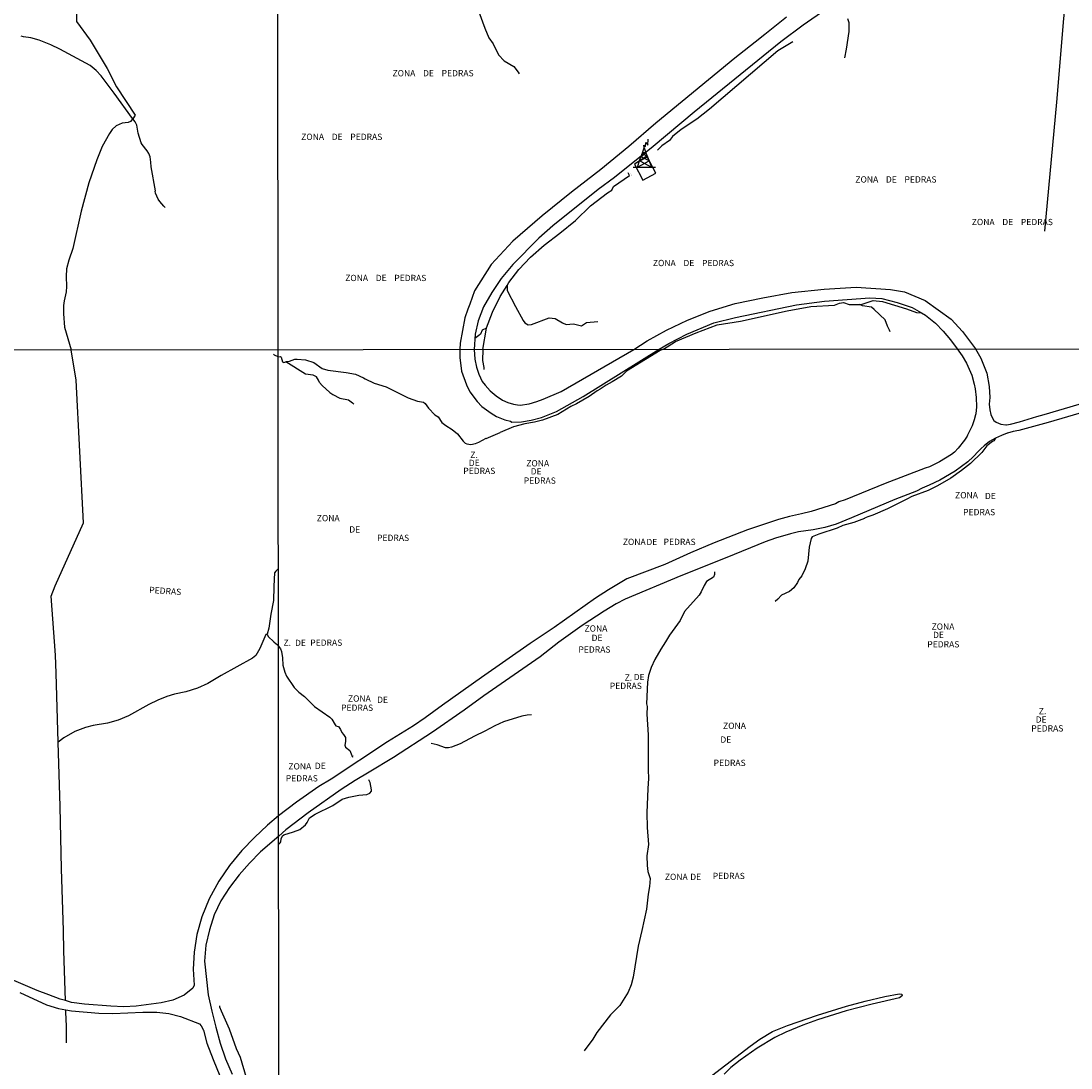
# Model space of a CAD drawing. Units: millimetres. Extents: x 187942 to 190356, y 1674289 to 1677065.
# Drawn here: x 188324 to 188743, y 1674557 to 1674975 of the extents above; entities that cross this region are included whole.
import ezdxf
from ezdxf.enums import TextEntityAlignment as Align

# ---------------------------------------------------------------- set-up
doc = ezdxf.new("R2010")
doc.units = ezdxf.units.MM
doc.header["$MEASUREMENT"] = 0
for name, color, linetype in [('V-ARROIO', 140, 'Continuous'), ('V-BUEIRO', 5, 'Continuous'), ('V-LOTE', 1, 'Continuous'), ('V-NOME_DOS_LOGRADOUROS', 7, 'Continuous'), ('V-REFERENCIA', 41, 'Continuous'), ('V-TALVEGUE', 4, 'Continuous'), ('V-TORRE_ALTA_TENSAO', 7, 'Continuous'), ('V-VALETA', 173, 'Continuous'), ('X-LIMITE_1000', 3, 'Continuous')]:
    doc.layers.add(name, color=color, linetype=linetype)

# ---------------------------------------------------------------- blocks, each defined once
blk = doc.blocks.new('305')
at = {"color": 0, "linetype": 'ByBlock', "lineweight": -2, "const_width": 0.05}
blk.add_lwpolyline([(0.73, 0.39, 0.60863), (-0.73, 0.38)], format="xyb", dxfattribs=at)
blk = doc.blocks.new('304')
at = {"color": 0, "linetype": 'ByBlock', "lineweight": -2}
for p, q in [((0.69, 2.4), (1.36, 4.33)), ((1.36, 4.33), (1.3, 5.43)), ((1.3, 5.43), (2.01, 4.81)), ((1.36, 4.33), (2.11, 2.39)), ((2.01, 4.81), (2.02, 6.4)), ((2.02, 6.4), (2.86, 5.43)), ((2.86, 5.43), (2.99, 7.82)), ((-0.41, -0.85), (0.13, 0.75)), ((-0.37, -0.87), (2.76, 0.72)), ((0.13, 0.75), (0.69, 2.4)), ((0.13, 0.75), (2.11, 2.39)), ((3.38, -0.88), (0.13, 0.75)), ((2.11, 2.39), (0.69, 2.4)), ((0.69, 2.4), (2.75, 0.75)), ((2.11, 2.39), (2.75, 0.75)), ((2.75, 0.75), (2.76, 0.72)), ((2.76, 0.72), (3.38, -0.88)), ((-2.99, -3.38), (-1.28, -3.38)), ((-1.28, -3.38), (-0.41, -0.85)), ((-1.28, -3.38), (3.38, -0.88)), ((-1.28, -3.38), (4.35, -3.38)), ((-0.41, -0.85), (-0.37, -0.87)), ((-0.37, -0.87), (4.35, -3.38)), ((3.38, -0.88), (4.35, -3.38)), ((4.35, -3.38), (6, -3.38))]:
    blk.add_line(p, q, dxfattribs=at)

msp = doc.modelspace()

# ---------------------------------------------------------------- linework, layer by layer
at = {"layer": 'V-ARROIO'}
msp.add_lwpolyline([(188653.53, 1674975.89), (188654.07, 1674974.23), (188654, 1674970.73), (188652.95, 1674963.66), (188652.27, 1674960.23)], dxfattribs=at)
at = {"layer": 'V-LOTE'}
for points in [[(188347.14, 1675028.23), (188345.88, 1674974.65), (188351.3, 1674967.23), (188358.11, 1674955.93), (188361.9, 1674948.68), (188369.25, 1674937.33), (188368.34, 1674935.87)], [(188368.34, 1674935.87), (188368.04, 1674935.4), (188367.48, 1674934.84), (188366.49, 1674934.35), (188364.1, 1674934.13), (188361.69, 1674933.07), (188360.1, 1674931.62), (188359.02, 1674930.04), (188356.2, 1674924.82), (188353.99, 1674919.45), (188350.86, 1674910.29), (188347.82, 1674899.03), (188344.41, 1674884.06), (188342.8, 1674879.52), (188341.85, 1674876.04), (188341.79, 1674872.98), (188341.97, 1674868.93), (188341.75, 1674866.84), (188340.99, 1674863.27), (188340.77, 1674861.4), (188340.67, 1674858.11), (188341.16, 1674852.71), (188343.72, 1674843.66)], [(188338.61, 1674687.18), (188337.81, 1674714.69), (188337.47, 1674721.85), (188335.79, 1674745.41), (188337.42, 1674749.49), (188348.67, 1674774.62), (188345.79, 1674831.63), (188343.72, 1674843.66)], [(188341.47, 1674584.08), (188340.85, 1674603.96), (188340.75, 1674612.08), (188339.89, 1674636.6), (188339.35, 1674661.44), (188338.61, 1674687.18)], [(188341.67, 1674579.44), (188341.63, 1674580.44)], [(188341.88, 1674567.22), (188341.88, 1674573.8), (188341.67, 1674579.44)]]:
    msp.add_lwpolyline(points, dxfattribs=at)
msp.add_lwpolyline([(188568.52, 1674917.75), (188571.81, 1674911.44), (188577.04, 1674914.17), (188573.52, 1674920.94)], close=True, dxfattribs=at)
at = {"layer": 'V-REFERENCIA'}
for points in [[(188644.93, 1674979.45), (188635.84, 1674973.26), (188626.91, 1674966.56), (188592.41, 1674938.57), (188576, 1674924.88), (188560.53, 1674912.43), (188554.04, 1674907.62), (188535.98, 1674893.15), (188530.42, 1674888.23), (188520.02, 1674877.74), (188515.36, 1674872.13), (188511.57, 1674866.59), (188508.27, 1674860.91), (188506.17, 1674855.23), (188504.93, 1674849.95), (188504.55, 1674843.83), (188504.85, 1674840), (188505.56, 1674836.8), (188506.38, 1674834.02), (188507.77, 1674831.11), (188508.92, 1674829.55), (188510.98, 1674827.28), (188513.3, 1674825.28), (188515.82, 1674823.68), (188517.95, 1674822.74), (188520.22, 1674822.08), (188521.87, 1674821.73), (188522.96, 1674821.68), (188526.54, 1674822.15), (188529.59, 1674823.09), (188532.14, 1674824.03), (188539.22, 1674827.08), (188568.23, 1674843.89), (188573.6, 1674847.31), (188581.37, 1674851.53), (188589.63, 1674855.57), (188598.75, 1674859.1), (188608.77, 1674862.12), (188619.69, 1674864.49), (188631.29, 1674866.57), (188644.17, 1674867.92), (188657.01, 1674868.68), (188670.68, 1674867.77), (188676.31, 1674866.79), (188684.46, 1674863.35), (188694.89, 1674855.97), (188699.39, 1674851.05), (188704.64, 1674844.03), (188706.76, 1674840.41), (188709.07, 1674834.43), (188710.01, 1674829.02), (188710.25, 1674824.62), (188710.1, 1674822.06), (188710.3, 1674819.78), (188710.77, 1674817.85), (188710.92, 1674817.24), (188711.96, 1674815.52), (188712.88, 1674814.81), (188714.76, 1674814.02), (188716.68, 1674813.8), (188716.92, 1674813.77), (188718.56, 1674814.02), (188722.16, 1674814.92), (188729.01, 1674817.16), (188732, 1674817.86), (188754.03, 1674824.4)], [(188629.16, 1674976.45), (188620.51, 1674969.47), (188619.32, 1674968.51), (188618.51, 1674967.87), (188608.63, 1674960.06), (188576.99, 1674934.09), (188566.22, 1674924.88), (188555.11, 1674915.67), (188543.4, 1674906.6), (188531.65, 1674897.13), (188520.01, 1674887.01), (188511.38, 1674877.69), (188504.7, 1674867.17), (188502.81, 1674861.9), (188502.09, 1674859.9), (188500.87, 1674856.5), (188498.99, 1674846.34), (188498.88, 1674843.82), (188498.8, 1674840.67), (188499.56, 1674835.12), (188501.49, 1674829.68), (188502.89, 1674827), (188505.76, 1674823.14), (188507.67, 1674821.13), (188511.33, 1674818.39), (188513.47, 1674817.11), (188516.83, 1674815.72), (188519.02, 1674815.18), (188519.65, 1674814.88), (188523.44, 1674815.01), (188527.27, 1674815.63), (188531.42, 1674816.71), (188537.39, 1674819.03), (188548.11, 1674825.13), (188578.4, 1674843.9), (188582.27, 1674846.27), (188589.37, 1674849.95), (188600.18, 1674854.43), (188608.81, 1674856.62), (188633.14, 1674861.65), (188644.33, 1674863.11), (188662.5, 1674864.46), (188667.19, 1674864.13), (188673.31, 1674862.64), (188679.28, 1674860.64), (188683.06, 1674858.44), (188684.61, 1674857.54), (188688.59, 1674854.3), (188691.71, 1674851.2), (188694.68, 1674847.67), (188697.22, 1674844.03), (188699.25, 1674841.25), (188701.02, 1674838.35), (188703.09, 1674833.59), (188704.13, 1674829.94), (188704.48, 1674828.11), (188704.91, 1674824.73), (188704.97, 1674820.93), (188704.7, 1674818.14), (188704.6, 1674817.73), (188704.11, 1674815.81), (188703.25, 1674813.35), (188701.44, 1674809.59), (188701.21, 1674809.22), (188700.26, 1674807.69), (188697.74, 1674804.49), (188696.28, 1674802.92), (188695.07, 1674801.94), (188690.22, 1674798.96), (188686.23, 1674797.06), (188684.48, 1674796.51), (188668.52, 1674790.34), (188652.63, 1674783.91), (188650.11, 1674783.04), (188648.74, 1674782.32), (188639.02, 1674779.2), (188635.21, 1674778.21), (188630.42, 1674777.22), (188626.02, 1674776.01), (188613.69, 1674771.93), (188600.34, 1674766.76), (188590.85, 1674762.69), (188580.71, 1674758.05), (188565.51, 1674752.32), (188558.17, 1674747.97), (188553.02, 1674744.66), (188536.44, 1674732.9), (188526.91, 1674726.49), (188507.49, 1674713.01), (188491.91, 1674701.93), (188485.08, 1674696.88), (188480.31, 1674693.64), (188470.02, 1674687.36), (188447.55, 1674672.45), (188442.6, 1674669.42), (188433.64, 1674663.25), (188426.56, 1674657.77), (188422.13, 1674654.02), (188416.98, 1674649.19), (188411.9, 1674643.89), (188407.01, 1674637.9), (188402.72, 1674631.73), (188398.88, 1674624.65), (188395.9, 1674617.53), (188393.93, 1674610.45), (188392.79, 1674603.4), (188392.4, 1674596.54), (188392.91, 1674590.18), (188392.33, 1674588.98), (188388.88, 1674586.29), (188384.4, 1674584.26), (188379.66, 1674583.13), (188369.77, 1674581.79), (188364.77, 1674581.61), (188359.54, 1674581.83), (188349.09, 1674582.63), (188343.94, 1674583.36), (188341.47, 1674584.08), (188339.35, 1674584.7), (188334.8, 1674586.3), (188330.25, 1674588.04), (188320.92, 1674592.14)], [(188766.74, 1674824.45), (188733.65, 1674814.64), (188721.94, 1674811.45), (188719.63, 1674811.07), (188717.34, 1674810.45), (188717.28, 1674810.43), (188714.93, 1674809.56), (188712.55, 1674808.5), (188710.24, 1674807.1), (188708.04, 1674805.41), (188706.83, 1674804.3), (188705.75, 1674803.31), (188703.68, 1674801.04), (188701.57, 1674799.04), (188696.46, 1674795.23), (188690.34, 1674791.66), (188686.13, 1674789.66), (188683.35, 1674788.55), (188681.01, 1674787.32), (188672.37, 1674783.97), (188655.08, 1674776.62), (188649.02, 1674774.21), (188644.45, 1674772.84), (188639.81, 1674771.89), (188634, 1674771.02), (188630.79, 1674770.32), (188624.78, 1674768.61), (188620.63, 1674767.11), (188605.33, 1674760.79), (188587.09, 1674753.59), (188564.84, 1674744.19), (188561.26, 1674742.32), (188556.38, 1674739.39), (188547.65, 1674733.65), (188538.39, 1674727.06), (188530.87, 1674721.28), (188508.39, 1674705.62), (188500.59, 1674699.94), (188487.9, 1674691.22), (188472.35, 1674681.07), (188462.74, 1674675.17), (188457.08, 1674671.92), (188451.46, 1674668.32), (188438.4, 1674658.92), (188429.43, 1674652.15), (188426.57, 1674649.71), (188419.26, 1674643.4), (188414.9, 1674638.9), (188410.76, 1674634.18), (188406.92, 1674629.17), (188403.53, 1674623.8), (188400.89, 1674618.32), (188398.93, 1674612.33), (188397.45, 1674606.23), (188396.91, 1674599.74), (188398.4, 1674586.42), (188399.84, 1674579.89), (188401.51, 1674573.43), (188403.29, 1674567.08), (188405.33, 1674560.88), (188407.97, 1674554.75)], [(188426.46, 1674756.09), (188426.12, 1674756.02), (188425.41, 1674755.4), (188424.92, 1674754.68), (188424.79, 1674752.26), (188424.62, 1674749.09), (188424.53, 1674743.68), (188423.39, 1674738.2), (188422.59, 1674732.61), (188421.99, 1674730.32), (188421.51, 1674730.07), (188419.11, 1674724.49), (188417.41, 1674721.8), (188416.1, 1674720.68), (188403.64, 1674713.75), (188398.31, 1674710.52), (188394.14, 1674708.67), (188389.59, 1674707.29), (188384.97, 1674706.27), (188381.88, 1674705.4), (188378.33, 1674703.95), (188374.76, 1674702.17), (188366.71, 1674697.63), (188362.5, 1674695.96), (188358.33, 1674694.8), (188352.53, 1674693.86), (188349.54, 1674693.06), (188345.26, 1674691.43), (188340.86, 1674688.85), (188338.61, 1674687.18)], [(188323.26, 1674587.24), (188333.9, 1674582.44), (188338.75, 1674580.95), (188341.63, 1674580.44), (188343.9, 1674580.04), (188354.76, 1674579.1), (188360.4, 1674578.88), (188372.39, 1674579.42), (188377.99, 1674579.46), (188382.69, 1674578.95), (188387.43, 1674577.72), (188395, 1674574.78), (188395.71, 1674574.01), (188396.52, 1674572.23), (188397.94, 1674567.11), (188400.47, 1674560.5), (188403.15, 1674554.11)], [(188599.26, 1674554.1), (188614.66, 1674565.9), (188618.55, 1674568.64), (188623.61, 1674571.71), (188629.65, 1674574.19), (188641.62, 1674578.3), (188653.09, 1674581.85), (188660.61, 1674583.89), (188668.48, 1674585.7), (188674.17, 1674586.79), (188675.17, 1674586.63), (188675.37, 1674586.18), (188675.41, 1674586.1), (188674.22, 1674585.17), (188663.33, 1674582.65), (188653.03, 1674580.02), (188641.53, 1674576.4), (188635.68, 1674574.27), (188628.87, 1674571.53), (188624.47, 1674569.33), (188617.43, 1674565.04), (188610.64, 1674560.27), (188607.02, 1674557.32), (188604.3, 1674554.71)]]:
    msp.add_lwpolyline(points, dxfattribs=at)
at = {"layer": 'V-TALVEGUE'}
for points in [[(188426.37, 1674840.94), (188424.96, 1674841.6), (188424.55, 1674841.98)], [(188426.37, 1674840.94), (188427.27, 1674841.06), (188427.57, 1674840.82), (188428.16, 1674838.91), (188428.66, 1674838.66), (188429.43, 1674838.95)], [(188429.43, 1674838.95), (188429.5, 1674838.98), (188430.94, 1674839.12), (188433.01, 1674839.93), (188433.98, 1674839.98), (188437.31, 1674839.67), (188440.63, 1674838.65), (188443.92, 1674836.29), (188446.18, 1674835.58), (188453.53, 1674834.7), (188457.18, 1674833.97), (188460.48, 1674832.58), (188461.12, 1674832.12), (188464.7, 1674830.34), (188469.45, 1674828.95), (188478.25, 1674824.6), (188482.02, 1674823.16), (188484.41, 1674822.85), (188485.01, 1674822.3), (188486.36, 1674820.38), (188488.93, 1674817.81), (188490.16, 1674816.9), (188491.73, 1674814.76), (188493.3, 1674813.46), (188495.79, 1674811.87), (188497.92, 1674810.21), (188500.13, 1674807.23), (188500.99, 1674806.46), (188501.59, 1674806.17), (188503.27, 1674805.88), (188505.11, 1674806.32), (188506.49, 1674806.85), (188509.32, 1674808.46), (188509.41, 1674808.31), (188514.89, 1674810.75)], [(188447.01, 1674826.72), (188443.86, 1674829.43), (188442.89, 1674830.63), (188442.45, 1674831.62), (188441.63, 1674832.87), (188440.27, 1674833.55), (188437.24, 1674834.05), (188429.43, 1674838.95)], [(188447.01, 1674826.72), (188448.23, 1674825.82), (188450.92, 1674824.48), (188454.46, 1674823.75), (188456.06, 1674822.5)], [(188456.06, 1674822.5), (188456.62, 1674822.06)], [(188421.99, 1674730.32), (188421.97, 1674730.25), (188422.38, 1674729.38), (188424.7, 1674727.22), (188425.61, 1674726.37), (188425.91, 1674726.09)], [(188425.91, 1674726.09), (188427.3, 1674724.37), (188427.74, 1674723.35), (188427.74, 1674723.34)], [(188427.74, 1674723.34), (188428.09, 1674720.84), (188428.19, 1674717.94), (188429.02, 1674715.08), (188429.66, 1674713.56), (188432.78, 1674708.94), (188434.57, 1674707.17), (188436.89, 1674705.35), (188440.91, 1674701.42), (188447.04, 1674697.09), (188447.75, 1674696.38), (188449.06, 1674694.06), (188449.4, 1674693.73), (188450.46, 1674693.41), (188451.2, 1674692.27), (188451.71, 1674690.96), (188452.45, 1674690.28), (188453.25, 1674688.97), (188453.23, 1674687.4), (188452.93, 1674686), (188453.22, 1674685.2), (188454.9, 1674683.82), (188455.76, 1674681.87)], [(188455.76, 1674681.87), (188456.06, 1674681.17)]]:
    msp.add_lwpolyline(points, dxfattribs=at)
at = {"layer": 'V-VALETA'}
for points in [[(188732.28, 1674891.07), (188737.02, 1674942.45), (188739.86, 1674975.86), (188741.59, 1674992.91), (188742.06, 1674999.03), (188736.7, 1675012.26), (188736.34, 1675013.71), (188737.03, 1675015.04)], [(188506.45, 1674978.61), (188508.78, 1674972.07), (188510.4, 1674968.17), (188512.17, 1674965.76), (188514.34, 1674961.4), (188516.59, 1674958.99), (188520.45, 1674956.7), (188522.12, 1674954.45)], [(188368.34, 1674935.87), (188368.27, 1674935.95), (188360.98, 1674946.13), (188355.73, 1674952.95), (188353.69, 1674955.13), (188351.3, 1674957.1), (188339.23, 1674963.61), (188335.66, 1674965.37), (188330.96, 1674967.22), (188327.73, 1674968.15), (188324.8, 1674968.63), (188323.8, 1674968.8)], [(188631.78, 1674966.56), (188625.71, 1674963.04), (188598.48, 1674939.68), (188593.36, 1674935.7), (188587.21, 1674931.61), (188583.66, 1674928.82), (188582.52, 1674927.25), (188579.41, 1674925.07), (188577.67, 1674923.35)], [(188522.12, 1674954.45), (188522.54, 1674953.87)], [(188380.81, 1674901.06), (188379.15, 1674902.86), (188378.52, 1674903.83), (188377.48, 1674906.19), (188377.23, 1674906.99), (188377.4, 1674907.19), (188375.69, 1674916.67), (188375.6, 1674918.56), (188375.27, 1674920.72), (188374.83, 1674922.03), (188374.1, 1674923.13), (188372.04, 1674925.56), (188371.64, 1674926.29), (188370.5, 1674930.11), (188369.97, 1674933.31), (188369.37, 1674934.71), (188368.34, 1674935.87)], [(188517.67, 1674869.31), (188518.45, 1674870.54), (188522.39, 1674875.74), (188527.04, 1674880.63), (188532.52, 1674885.45), (188538.79, 1674890.19), (188544.98, 1674895.35), (188551.05, 1674901.12), (188557.71, 1674906.32), (188559.48, 1674907.39), (188560.15, 1674908.88), (188566.5, 1674913.27), (188566.03, 1674914.3)], [(188381.29, 1674900.54), (188380.81, 1674901.06)], [(188509.51, 1674852.32), (188509.54, 1674852.5), (188511.94, 1674858.69), (188514.9, 1674864.96), (188517.67, 1674869.31)], [(188517.67, 1674869.31), (188517.8, 1674867.4), (188521.11, 1674861.05), (188524.18, 1674855.43), (188524.85, 1674854.51), (188526.11, 1674853.63), (188527.41, 1674853.86), (188534.43, 1674856.42), (188536.91, 1674856.15), (188539.75, 1674854.47), (188541.25, 1674853.78), (188544.16, 1674854.01), (188547.39, 1674853.32), (188549.44, 1674854.62), (188553.89, 1674854.97)], [(188580.14, 1674843.91), (188584.87, 1674846.96), (188593.15, 1674850.44), (188601.58, 1674853.73), (188610.88, 1674855.14), (188629.48, 1674859.2), (188638.86, 1674860.92), (188648.4, 1674861.49), (188650.37, 1674862.29), (188651.91, 1674862.56), (188654.23, 1674861.83), (188658.3, 1674861.83)], [(188658.3, 1674861.83), (188659, 1674861.83), (188663.73, 1674863.32), (188667.51, 1674862.94), (188677.13, 1674860.11), (188681.06, 1674858.56)], [(188670.26, 1674851.53), (188669.49, 1674853.08), (188668.62, 1674855.71), (188664.17, 1674859.84), (188663.15, 1674860.72), (188659.52, 1674861.29), (188658.3, 1674861.83)], [(188681.06, 1674858.56), (188683.06, 1674858.44)], [(188509.51, 1674852.32), (188507.76, 1674851.54), (188507.05, 1674849.97), (188506.43, 1674849.47)], [(188508, 1674843.83), (188509.51, 1674852.32)], [(188506.43, 1674849.47), (188504.82, 1674848.18)], [(188670.59, 1674850.86), (188670.26, 1674851.53)], [(188508, 1674843.83), (188507.96, 1674839.5), (188508.36, 1674836.71)], [(188580.14, 1674843.91), (188578.75, 1674843.45), (188565.37, 1674835.12), (188563.37, 1674833.21), (188559.64, 1674830.9), (188557.19, 1674829.59), (188554.79, 1674827.94), (188553.62, 1674827.34), (188550.39, 1674825.06), (188545.36, 1674822.17), (188543.09, 1674821.04), (188537.97, 1674817.85), (188531.77, 1674815.61), (188528.7, 1674814.86), (188524.79, 1674814.14), (188520.3, 1674812.95), (188514.89, 1674810.75)], [(188508.36, 1674836.71), (188508.49, 1674835.84)], [(188712.55, 1674808.5), (188711.88, 1674807.35), (188711.37, 1674807.08), (188709.17, 1674805.39), (188707.11, 1674802.8), (188702.59, 1674798.41), (188699.06, 1674795.6), (188694.71, 1674792.5), (188689.41, 1674789.44), (188685.67, 1674787.52), (188679.21, 1674785.23), (188677.26, 1674784.09), (188669.54, 1674780.26), (188663.7, 1674777.79), (188661.65, 1674777.12), (188660.35, 1674776.57), (188660.34, 1674776.44), (188656.02, 1674774.86), (188651.63, 1674773.56), (188649.4, 1674772.53), (188642.11, 1674770.16), (188639.44, 1674769.03), (188639.08, 1674768.42), (188638.25, 1674764.99), (188637.68, 1674759.32), (188636.63, 1674756.29), (188635.31, 1674753.52), (188634.11, 1674752.05), (188633.63, 1674750.86), (188632.08, 1674748.76), (188630.45, 1674747.31), (188627.17, 1674745.78), (188625.78, 1674744.19), (188624.71, 1674743.35)], [(188600.52, 1674755.13), (188600.49, 1674754.01), (188600.04, 1674753.01), (188597.29, 1674751.29), (188596.29, 1674749.74), (188595.1, 1674747.09), (188594.32, 1674745.77), (188588.52, 1674739.26), (188586.8, 1674735.69), (188582.46, 1674729.85), (188580.95, 1674727.22), (188579, 1674724.3), (188576.65, 1674720.14), (188575.18, 1674716.92), (188574.15, 1674713.73), (188573.67, 1674711.09), (188573.3, 1674702.4), (188573.54, 1674701.35), (188573.51, 1674698.29), (188573.95, 1674690.14), (188573.97, 1674676.1), (188574.13, 1674672.65), (188573.8, 1674668.75), (188573.49, 1674659.03), (188573.6, 1674653.19), (188574.09, 1674646.38), (188573.46, 1674641.78), (188573.6, 1674637.92), (188573.92, 1674635.6), (188574.74, 1674632.8), (188574.53, 1674629.6), (188573.99, 1674626.51), (188573.28, 1674620.6), (188571.53, 1674612), (188570.02, 1674605.8), (188567.99, 1674593.42), (188567.18, 1674590.39), (188566.05, 1674587.49), (188562.67, 1674582.16), (188558.9, 1674578.44), (188553.51, 1674571.3), (188551.87, 1674568.64), (188548.48, 1674564.03)], [(188527.38, 1674698.03), (188525.71, 1674697.94), (188523.62, 1674697.56), (188516.21, 1674695.28), (188512.88, 1674693.71), (188508.86, 1674691.53), (188504.69, 1674689.61), (188498.96, 1674686.51), (188495.46, 1674685.11), (188494.29, 1674684.89), (188493.08, 1674684.92), (188489.8, 1674686.07), (188487.38, 1674686.59)], [(188426.58, 1674646.44), (188427.21, 1674646.97), (188427.44, 1674647.38), (188427.55, 1674648.65), (188428.05, 1674649.75), (188428.59, 1674650.17), (188432.52, 1674651.35), (188434.95, 1674652.38), (188437.21, 1674654.22), (188437.89, 1674655.08), (188438.93, 1674656.96), (188441.1, 1674658.44), (188448.13, 1674661.89), (188451.95, 1674664.41), (188454.55, 1674665.23), (188458.6, 1674665.97), (188461.74, 1674666.27), (188462.96, 1674666.77), (188463.62, 1674667.65), (188463.62, 1674668.2), (188463.04, 1674671.12), (188462.51, 1674672.17)], [(188426.7, 1674532.29), (188425.94, 1674532.44), (188425.52, 1674532.71), (188424.21, 1674534.27), (188419.87, 1674538.79), (188418.33, 1674541.52), (188415.21, 1674548.2), (188414.66, 1674550.43), (188413.74, 1674550.58), (188413.62, 1674551.06), (188413.74, 1674553.28), (188411.39, 1674561.34), (188409.75, 1674564.86), (188406.89, 1674572.72), (188403.71, 1674579.8), (188403.08, 1674581.49), (188403.1, 1674581.96)]]:
    msp.add_lwpolyline(points, dxfattribs=at)
at = {"layer": 'X-LIMITE_1000'}
for p, q in [((188426.95, 1674289.42), (188424.05, 1677060.81)), ((190355.32, 1674845.6), (187944.14, 1674843.23))]:
    msp.add_line(p, q, dxfattribs=at)

# ---------------------------------------------------------------- block references
at = {"layer": 'V-BUEIRO', "rotation": 307.7918462109508}
msp.add_blockref('305', (188566.5, 1674913.27), dxfattribs=at)
at = {"layer": 'V-BUEIRO'}
for p, xscale, yscale, zscale, rotation in [((188455.72, 1674681.93), 0.9999957616249159, 0.9999957616249159, 0.9999957616249159, 215.8462573259433), ((188462.86, 1674671.42), 0.9999998016313821, 0.9999998016313821, 0.9999998016313821, 0.39305885850101)]:
    msp.add_blockref('305', p, dxfattribs=dict(at, xscale=xscale, yscale=yscale, zscale=zscale, rotation=rotation))
at = {"layer": 'V-TORRE_ALTA_TENSAO', "xscale": 0.999998301267624, "yscale": 0.999998301267624, "zscale": 0.999998301267624}
msp.add_blockref('304', (188570.98, 1674919.95), dxfattribs=at)

# ---------------------------------------------------------------- texts
at = {"layer": 'V-NOME_DOS_LOGRADOUROS'}
for s, p in [('ZONA    DE    PEDRAS', (188471.98, 1674952.04)), ('ZONA    DE    PEDRAS', (188435.55, 1674926.65)), ('ZONA    DE    PEDRAS', (188656.67, 1674909.65)), ('ZONA    DE    PEDRAS', (188703.1, 1674892.67)), ('ZONA    DE    PEDRAS', (188575.87, 1674876.31)), ('ZONA    DE    PEDRAS', (188453.11, 1674870.34)), ('Z.', (188503.03, 1674799.78)), ('DE', (188502.42, 1674796.56)), ('ZONA', (188525.36, 1674796.4)), ('PEDRAS', (188500.23, 1674793.37)), ('DE', (188527.13, 1674793.18)), ('PEDRAS', (188524.36, 1674789.5)), ('ZONA', (188696.44, 1674783.67)), ('DE', (188708.34, 1674783.36)), ('ZONA', (188441.76, 1674774.53)), ('PEDRAS', (188699.66, 1674776.92)), ('DE', (188454.74, 1674770.01)), ('PEDRAS', (188465.83, 1674766.67)), ('ZONA', (188563.87, 1674765.04)), ('DE', (188573.27, 1674765.01)), ('PEDRAS', (188580.14, 1674765.05)), ('ZONA', (188548.59, 1674730.5)), ('ZONA', (188687.05, 1674731.24)), ('DE', (188687.66, 1674727.94)), ('Z.', (188428.48, 1674724.84)), ('DE', (188433.09, 1674724.76)), ('PEDRAS', (188439.16, 1674724.84)), ('DE', (188551.43, 1674726.75)), ('PEDRAS', (188685.36, 1674724.18)), ('PEDRAS', (188546.17, 1674722.1)), ('Z.', (188564.6, 1674710.9)), ('DE', (188568.21, 1674711.13)), ('PEDRAS', (188558.69, 1674707.6)), ('ZONA', (188454.2, 1674702.54)), ('PEDRAS', (188451.47, 1674698.89)), ('DE', (188465.83, 1674702.04)), ('DE', (188728.61, 1674694.17)), ('Z.', (188729.84, 1674697.54)), ('ZONA', (188603.87, 1674691.68)), ('PEDRAS', (188726.85, 1674690.64)), ('DE', (188602.8, 1674686.16)), ('PEDRAS', (188600.11, 1674676.88)), ('ZONA', (188430.44, 1674675.5)), ('DE', (188441, 1674675.69)), ('PEDRAS', (188429.4, 1674670.71)), ('ZONA', (188580.64, 1674631.39)), ('DE', (188590.78, 1674631.39)), ('PEDRAS', (188599.76, 1674631.77))]:
    msp.add_text(s, height=2.5, dxfattribs=at).set_placement(p, align=Align.BOTTOM_LEFT)
msp.add_text('PEDRAS', height=2.5, rotation=356, dxfattribs=at).set_placement((188374.79, 1674745.93), align=Align.BOTTOM_LEFT)

doc.saveas('drawing.dxf')
